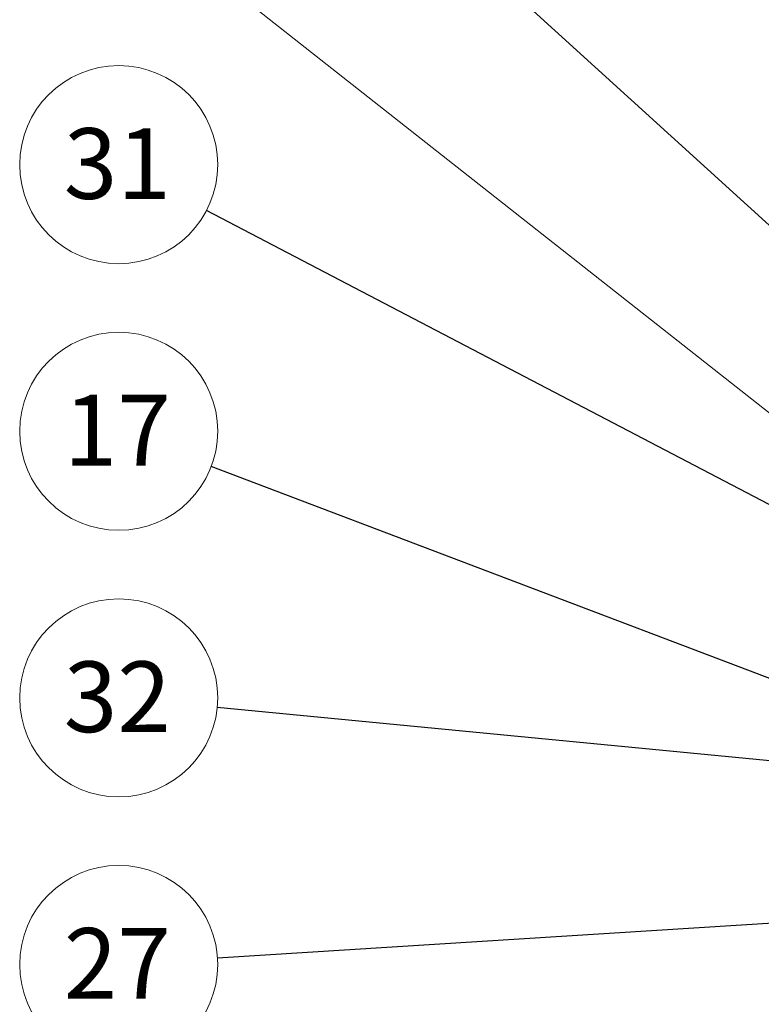
# Model space of a CAD drawing. Units: millimetres. Extents: x 0 to 594, y 0 to 420.
# Drawn here: x 128 to 165, y 258 to 307 of the extents above; entities that cross this region are included whole.
import ezdxf

# ---------------------------------------------------------------- set-up
doc = ezdxf.new("R2010")
doc.units = ezdxf.units.MM
doc.styles.add('SLDTEXTSTYLE2', font='TXT', dxfattribs={"width": 0.75})
doc.dimstyles.new('SLDDIMSTYLE0', dxfattribs={"dimtxt": 0.18, "dimasz": 3.556, "dimexe": 0, "dimexo": 0.0625, "dimgap": 0, "dimtad": 0, "dimtih": 1, "dimtoh": 1, "dimdec": 0, "dimrnd": 1e-09, "dimzin": 0, "dimdsep": 46, "dimtxsty": 'Standard', "dimsah": 1, "dimcen": 0.09, "dimadec": 0, "dimazin": 0, "dimtfac": 3.556, "dimtdec": 0, "dimtofl": 0, "dimtmove": 0, "dimatfit": 3, "dimfxl": 0, "dimfrac": 2, "dimtolj": 1, "dimtzin": 0, "dimarcsym": 0})
doc.dimstyles.new('SLDDIMSTYLE1', dxfattribs={"dimtxt": 0.18, "dimasz": 0.762, "dimexe": 0, "dimexo": 0.0625, "dimgap": 0, "dimtad": 0, "dimtih": 1, "dimtoh": 1, "dimdec": 0, "dimrnd": 1e-09, "dimzin": 0, "dimdsep": 46, "dimtxsty": 'Standard', "dimblk1": 'DOT', "dimblk2": 'DOT', "dimsah": 1, "dimcen": 0.09, "dimadec": 0, "dimazin": 0, "dimtfac": 0.762, "dimtdec": 0, "dimtofl": 0, "dimtmove": 0, "dimatfit": 3, "dimldrblk": 'DOT', "dimfxl": 0, "dimfrac": 2, "dimtolj": 1, "dimtzin": 0, "dimarcsym": 0})

# ---------------------------------------------------------------- blocks, each defined once
blk = doc.blocks.new('SW_NOTE_0_37')
at = {"color": 0, "linetype": 'Continuous', "lineweight": 0}
blk.add_circle((-4.346, 2.271), 4.904, dxfattribs=at)
at = {"color": 0, "linetype": 'Continuous', "lineweight": 0, "insert": (-4.416, 4.076), "char_height": 3.5, "attachment_point": 2, "style": 'SLDTEXTSTYLE2'}
blk.add_mtext('31', dxfattribs=at)
blk = doc.blocks.new('_Dot')
at = {"color": 0, "linetype": 'ByBlock', "lineweight": -2}
blk.add_line((-0.5, 0), (-1, 0), dxfattribs=at)
at = {"color": 0, "linetype": 'ByBlock', "const_width": 0.5}
blk.add_lwpolyline([(-0.25, 0, 1), (0.25, 0, 1)], format="xyb", close=True, dxfattribs=at)
blk = doc.blocks.new('SW_NOTE_0_49')
at = {"color": 0, "linetype": 'Continuous', "lineweight": 0}
blk.add_circle((-4.881, 0.471), 4.904, dxfattribs=at)
at = {"color": 0, "linetype": 'Continuous', "lineweight": 0, "insert": (-4.951, 2.276), "char_height": 3.5, "attachment_point": 2, "style": 'SLDTEXTSTYLE2'}
blk.add_mtext('32', dxfattribs=at)
blk = doc.blocks.new('SW_NOTE_0_54')
at = {"color": 0, "linetype": 'Continuous', "lineweight": 0}
blk.add_circle((-4.584, 1.742), 4.904, dxfattribs=at)
at = {"color": 0, "linetype": 'Continuous', "lineweight": 0, "insert": (-4.655, 3.546), "char_height": 3.5, "attachment_point": 2, "style": 'SLDTEXTSTYLE2'}
blk.add_mtext('17', dxfattribs=at)
blk = doc.blocks.new('SW_NOTE_0_55')
at = {"color": 0, "linetype": 'Continuous', "lineweight": 0}
blk.add_circle((-4.894, -0.309), 4.904, dxfattribs=at)
at = {"color": 0, "linetype": 'Continuous', "lineweight": 0, "insert": (-4.964, 1.495), "char_height": 3.5, "attachment_point": 2, "style": 'SLDTEXTSTYLE2'}
blk.add_mtext('27', dxfattribs=at)

msp = doc.modelspace()

# ---------------------------------------------------------------- linework, layer by layer
at = {"color": 9, "linetype": 'Continuous', "lineweight": 0, "true_color": 0xc0c0c0}
msp.add_line((173.811, 280.375), (136.572, 309.727), dxfattribs=at)

# ---------------------------------------------------------------- block references
for name, p in [('SW_NOTE_0_37', (137.067, 297.403)), ('SW_NOTE_0_54', (137.305, 284.729)), ('SW_NOTE_0_49', (137.602, 272.797)), ('SW_NOTE_0_55', (137.615, 260.374))]:
    msp.add_blockref(name, p, dxfattribs=at)

# ---------------------------------------------------------------- leaders
for points, dimstyle in [([(218.273, 302.802), (136.677, 362.563)], 'SLDDIMSTYLE0'), ([(199.893, 284.498), (136.524, 336.074)], 'SLDDIMSTYLE1'), ([(188.649, 275.088), (136.348, 322.666)], 'SLDDIMSTYLE0'), ([(188.442, 270.553), (137.067, 297.403)], 'SLDDIMSTYLE1'), ([(174.203, 270.711), (137.305, 284.729)], 'SLDDIMSTYLE0'), ([(188.258, 267.905), (137.602, 272.797)], 'SLDDIMSTYLE0'), ([(185.109, 263.376), (137.615, 260.374)], 'SLDDIMSTYLE0'), ([(189.103, 261.003), (137.48, 248.16)], 'SLDDIMSTYLE0'), ([(189.218, 258.589), (137.211, 235.745)], 'SLDDIMSTYLE0')]:
    msp.add_leader(points, dimstyle=dimstyle, dxfattribs=at)

doc.saveas('drawing.dxf')
